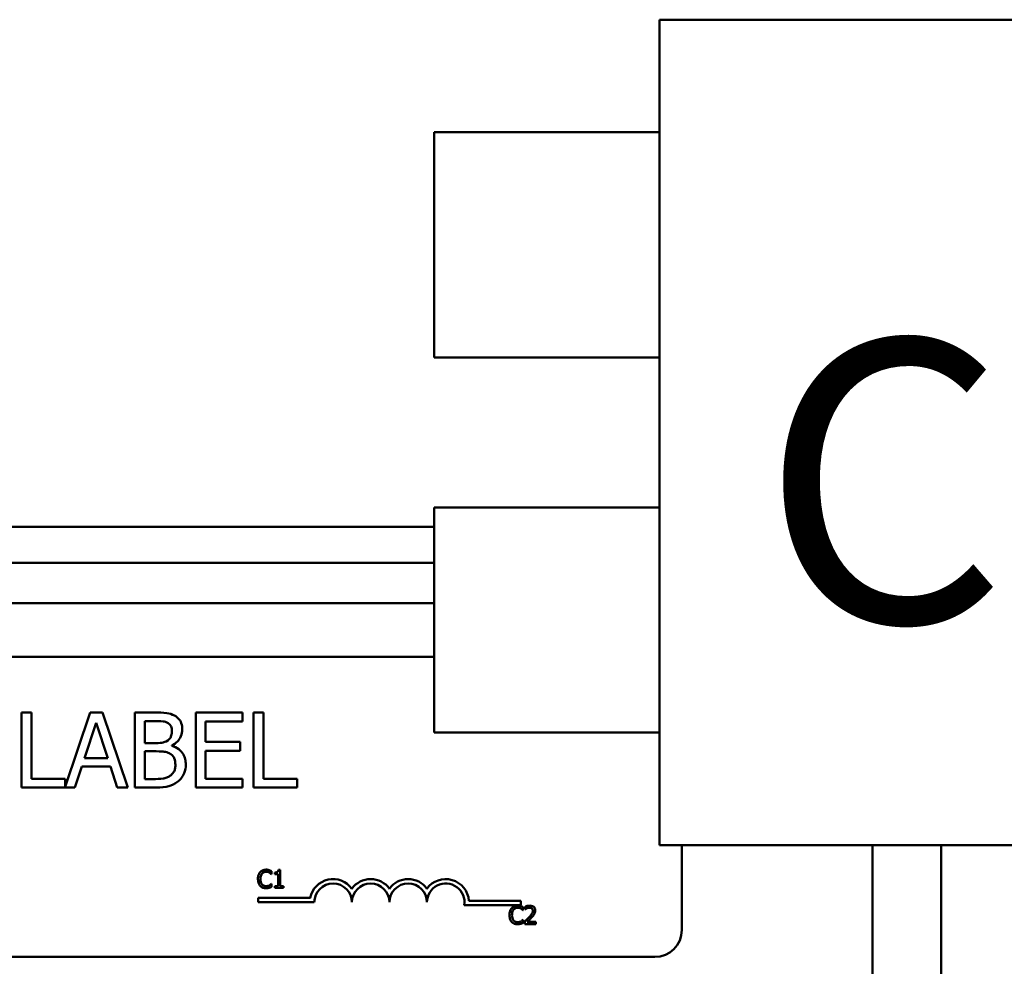
# Model space of a CAD drawing. Units: inches. Extents: x 0.4 to 50.6, y 1.1 to 31.9.
# Drawn here: x 7.8 to 9.5, y 16.6 to 18.2 of the extents above; entities that cross this region are included whole.
import ezdxf

# ---------------------------------------------------------------- set-up
doc = ezdxf.new("R2010")
doc.units = ezdxf.units.IN
doc.header["$LTSCALE"] = 3
doc.header["$MEASUREMENT"] = 0
doc.layers.add('Symbol (ANSI)', color=7, linetype='Continuous', lineweight=25)
doc.layers.add('Visible (ANSI)', color=7, linetype='Continuous', lineweight=50)
doc.styles.add('Note Text (ANSI)', font='tahoma.ttf')

msp = doc.modelspace()

# ---------------------------------------------------------------- linework, layer by layer
at = {"layer": 'Visible (ANSI)'}
for p, q in [((8.8857, 18.214), (8.8857, 16.8115)), ((9.8419, 18.214), (8.8857, 18.214)), ((8.5032, 17.6402), (8.5032, 18.0227)), ((8.8857, 18.0227), (8.5032, 18.0227)), ((8.8857, 17.6402), (8.5032, 17.6402)), ((8.5032, 17.0027), (8.5032, 17.3852)), ((8.8857, 17.3852), (8.5032, 17.3852)), ((8.5032, 17.3521), (7.6215, 17.3521)), ((6.3994, 17.2909), (8.5032, 17.2909)), ((6.3994, 17.2225), (8.5032, 17.2225)), ((6.4195, 17.1314), (8.5032, 17.1314)), ((7.8192, 17.0367), (7.8023, 17.0367)), ((7.8023, 17.0367), (7.8023, 16.9092)), ((7.8192, 16.9243), (7.8192, 17.0367)), ((7.9187, 17.0367), (7.8761, 16.9104)), ((7.9396, 17.0367), (7.9187, 17.0367)), ((7.9826, 16.9092), (7.9396, 17.0367)), ((8.0284, 17.0367), (7.9947, 17.0367)), ((7.9947, 17.0367), (7.9947, 16.9092)), ((8.0116, 16.9849), (8.0116, 17.0222)), ((8.0116, 17.0222), (8.0278, 17.0222)), ((8.1777, 17.0367), (8.098, 17.0367)), ((8.098, 17.0367), (8.098, 16.9092)), ((8.1149, 16.9867), (8.1149, 17.0216)), ((8.1149, 17.0216), (8.1777, 17.0216)), ((8.1777, 17.0216), (8.1777, 17.0367)), ((8.1963, 17.0367), (8.1963, 16.9092)), ((8.2133, 17.0367), (8.1963, 17.0367)), ((8.2133, 16.9243), (8.2133, 17.0367)), ((7.9091, 16.9593), (7.9287, 17.0193)), ((7.9287, 17.0193), (7.9485, 16.9593)), ((8.8857, 17.0027), (8.5032, 17.0027)), ((8.0308, 16.9849), (8.0116, 16.9849)), ((8.0573, 16.9801), (8.0573, 16.9807)), ((8.1735, 16.9867), (8.1149, 16.9867)), ((8.1149, 16.9716), (8.1735, 16.9716)), ((8.1149, 16.9243), (8.1149, 16.9716)), ((8.1735, 16.9716), (8.1735, 16.9867)), ((7.9485, 16.9593), (7.9091, 16.9593)), ((8.0116, 16.9236), (8.0116, 16.9708)), ((8.0116, 16.9708), (8.0308, 16.9708)), ((7.8929, 16.9092), (7.9045, 16.9448)), ((7.9045, 16.9448), (7.9531, 16.9448)), ((7.9531, 16.9448), (7.9647, 16.9092)), ((7.8761, 16.9243), (7.8192, 16.9243)), ((7.8761, 16.9104), (7.8761, 16.9243)), ((8.0253, 16.9236), (8.0116, 16.9236)), ((8.1777, 16.9243), (8.1149, 16.9243)), ((8.1777, 16.9092), (8.1777, 16.9243)), ((8.2702, 16.9243), (8.2133, 16.9243)), ((8.2702, 16.9092), (8.2702, 16.9243)), ((7.8023, 16.9092), (7.8929, 16.9092)), ((7.9647, 16.9092), (7.9826, 16.9092)), ((7.9947, 16.9092), (8.0312, 16.9092)), ((8.098, 16.9092), (8.1777, 16.9092)), ((8.1963, 16.9092), (8.2702, 16.9092)), ((9.5553, 16.8115), (8.8857, 16.8115)), ((8.9236, 16.8115), (8.9236, 16.6673)), ((9.2472, 16.8115), (9.2472, 16.4546)), ((9.3641, 14.1467), (9.3641, 16.8115)), ((8.2266, 16.7623), (8.2269, 16.7623)), ((8.2269, 16.7623), (8.2269, 16.7672)), ((8.2322, 16.765), (8.2322, 16.7622)), ((8.2322, 16.7622), (8.2378, 16.7622)), ((8.2378, 16.7622), (8.2378, 16.7417)), ((8.2417, 16.7693), (8.2385, 16.7693)), ((8.2417, 16.7417), (8.2417, 16.7693)), ((8.2269, 16.7456), (8.2266, 16.7456)), ((8.2269, 16.7407), (8.2269, 16.7456)), ((8.2378, 16.7417), (8.2322, 16.7417)), ((8.2322, 16.7417), (8.2322, 16.7386)), ((8.2322, 16.7386), (8.2471, 16.7386)), ((8.2471, 16.7417), (8.2417, 16.7417)), ((8.2471, 16.7386), (8.2471, 16.7417)), ((8.2038, 16.7143), (8.2038, 16.7218)), ((8.2038, 16.7218), (8.2927, 16.7218)), ((8.2994, 16.7143), (8.2038, 16.7143)), ((8.6501, 16.7095), (8.5541, 16.7095)), ((8.5618, 16.717), (8.6501, 16.717)), ((8.6501, 16.717), (8.6501, 16.7095)), ((8.6541, 16.7011), (8.6541, 16.706)), ((8.6576, 16.7068), (8.6576, 16.7025)), ((8.6537, 16.7011), (8.6541, 16.7011)), ((8.6576, 16.7025), (8.6578, 16.7025)), ((8.6541, 16.6844), (8.6538, 16.6844)), ((8.6541, 16.6795), (8.6541, 16.6844)), ((8.657, 16.6818), (8.657, 16.6774)), ((8.657, 16.6774), (8.6758, 16.6774)), ((8.6758, 16.681), (8.6608, 16.681)), ((8.6758, 16.6774), (8.6758, 16.681)), ((8.8777, 16.6214), (6.4195, 16.6214))]:
    msp.add_line(p, q, dxfattribs=at)
for centre, radius, start, end in [((8.3313, 16.7143), 0.0394, 35.9425, 169.0242), ((8.3313, 16.7143), 0.0319, 0, 180), ((8.3951, 16.7143), 0.0394, 35.9425, 144.0575), ((8.3951, 16.7143), 0.0319, 0, 180), ((8.4588, 16.7143), 0.0394, 35.9425, 144.0575), ((8.4588, 16.7143), 0.0319, 0, 180), ((8.5226, 16.7143), 0.0394, 3.8949, 144.0575), ((8.5226, 16.7143), 0.0319, 351.2996, 180), ((8.8777, 16.6673), 0.0459, 270, 0)]:
    msp.add_arc(centre, radius, start, end, dxfattribs=at)
for points, knots in [([(8.0278, 17.0222), (8.0327, 17.0222), (8.0376, 17.0222), (8.0455, 17.0212), (8.0483, 17.0204), (8.051, 17.0189)], [-0.1181889, -0.1181889, -0.1181889, -0.1181889, -0.0452274, -0.0452274, 0, 0, 0, 0]), ([(8.0619, 17.0315), (8.0578, 17.0338), (8.0535, 17.0352), (8.0421, 17.0367), (8.0353, 17.0367), (8.0284, 17.0367)], [-0.1714445, -0.1714445, -0.1714445, -0.1714445, -0.101982, -0.101982, 0, 0, 0, 0]), ([(8.0751, 17.008), (8.0751, 17.0115), (8.0747, 17.0151), (8.0722, 17.0221), (8.0705, 17.0244), (8.0674, 17.0281), (8.0648, 17.03), (8.0619, 17.0315)], [-0.09263001, -0.09263001, -0.09263001, -0.09263001, -0.07150701, -0.07150701, -0.04871217, -0.04871217, 0, 0, 0, 0]), ([(8.0575, 17.0056), (8.0575, 17.0029), (8.0572, 17.0002), (8.0559, 16.9954), (8.0551, 16.994), (8.0533, 16.9914), (8.052, 16.9902), (8.0504, 16.9891)], [-0.0672613, -0.0672613, -0.0672613, -0.0672613, -0.04649044, -0.04649044, -0.02829868, -0.02829868, 0, 0, 0, 0]), ([(8.051, 17.0189), (8.0521, 17.0182), (8.0532, 17.0174), (8.0551, 17.0152), (8.0557, 17.014), (8.0571, 17.0107), (8.0575, 17.0081), (8.0575, 17.0056)], [-0.06713504, -0.06713504, -0.06713504, -0.06713504, -0.05372874, -0.05372874, -0.0380452, -0.0380452, 0, 0, 0, 0]), ([(8.0573, 16.9807), (8.0609, 16.9824), (8.0642, 16.9847), (8.069, 16.9897), (8.0713, 16.9927), (8.0745, 17.0002), (8.0751, 17.004), (8.0751, 17.008)], [-0.214654, -0.214654, -0.214654, -0.214654, -0.1227313, -0.1227313, -0.058466, -0.058466, 0, 0, 0, 0]), ([(8.0504, 16.9891), (8.0469, 16.987), (8.0443, 16.9861), (8.0398, 16.9851), (8.0356, 16.9849), (8.0308, 16.9849)], [-0.1175554, -0.1175554, -0.1175554, -0.1175554, -0.0713546, -0.0713546, 0, 0, 0, 0]), ([(8.0811, 16.9483), (8.0811, 16.9515), (8.0808, 16.9546), (8.0794, 16.9604), (8.0784, 16.9631), (8.0753, 16.9686), (8.0728, 16.9716), (8.0658, 16.977), (8.0617, 16.9789), (8.0573, 16.9801)], [-0.2420841, -0.2420841, -0.2420841, -0.2420841, -0.18458, -0.18458, -0.1316331, -0.1316331, -0.0681717, -0.0681717, 0, 0, 0, 0]), ([(8.0308, 16.9708), (8.0391, 16.9708), (8.0427, 16.9704), (8.0474, 16.9697), (8.0504, 16.9689), (8.0531, 16.9675)], [-0.07155285, -0.07155285, -0.07155285, -0.07155285, -0.04637894, -0.04637894, 0, 0, 0, 0]), ([(8.0531, 16.9675), (8.0551, 16.9664), (8.057, 16.9652), (8.0604, 16.9618), (8.0612, 16.9601), (8.063, 16.9556), (8.0635, 16.9517), (8.0635, 16.9476)], [-0.09705092, -0.09705092, -0.09705092, -0.09705092, -0.08023623, -0.08023623, -0.06035565, -0.06035565, 0, 0, 0, 0]), ([(8.0635, 16.9476), (8.0635, 16.9453), (8.0633, 16.9429), (8.0622, 16.9385), (8.0614, 16.9369), (8.0589, 16.9329), (8.0567, 16.9308), (8.0543, 16.929)], [-0.09609737, -0.09609737, -0.09609737, -0.09609737, -0.07032406, -0.07032406, -0.04489809, -0.04489809, 0, 0, 0, 0]), ([(8.0679, 16.9195), (8.0702, 16.9213), (8.0722, 16.9234), (8.0755, 16.9279), (8.0772, 16.9306), (8.0804, 16.9383), (8.0811, 16.9433), (8.0811, 16.9483)], [-0.1800228, -0.1800228, -0.1800228, -0.1800228, -0.1248077, -0.1248077, -0.0752891, -0.0752891, 0, 0, 0, 0]), ([(8.0543, 16.929), (8.0526, 16.9279), (8.0508, 16.927), (8.0463, 16.9253), (8.044, 16.9249), (8.0379, 16.9239), (8.0314, 16.9236), (8.0253, 16.9236)], [-0.1236077, -0.1236077, -0.1236077, -0.1236077, -0.1097926, -0.1097926, -0.0901693, -0.0901693, 0, 0, 0, 0]), ([(8.0312, 16.9092), (8.0387, 16.9092), (8.0462, 16.9098), (8.0566, 16.9127), (8.062, 16.9149), (8.0679, 16.9195)], [-0.2818063, -0.2818063, -0.2818063, -0.2818063, -0.1121049, -0.1121049, 0, 0, 0, 0]), ([(8.2075, 16.7655), (8.2059, 16.7638), (8.2051, 16.7619), (8.2039, 16.7585), (8.2037, 16.7561), (8.2037, 16.7539)], [-0.05391515, -0.05391515, -0.05391515, -0.05391515, -0.03350656, -0.03350656, 0, 0, 0, 0]), ([(8.2037, 16.7539), (8.2037, 16.7506), (8.2042, 16.7481), (8.2057, 16.7446), (8.2065, 16.7432), (8.2075, 16.7421)], [-0.0565393, -0.0565393, -0.0565393, -0.0565393, -0.02330056, -0.02330056, 0, 0, 0, 0]), ([(8.2174, 16.7698), (8.2164, 16.7698), (8.2153, 16.7697), (8.2132, 16.7692), (8.2123, 16.7689), (8.2099, 16.7678), (8.2086, 16.7668), (8.2075, 16.7655)], [-0.05600159, -0.05600159, -0.05600159, -0.05600159, -0.03985515, -0.03985515, -0.02469419, -0.02469419, 0, 0, 0, 0]), ([(8.2079, 16.7539), (8.2079, 16.7557), (8.2081, 16.7579), (8.2093, 16.7611), (8.2099, 16.7622), (8.2106, 16.7631)], [-0.05178779, -0.05178779, -0.05178779, -0.05178779, -0.0180011, -0.0180011, 0, 0, 0, 0]), ([(8.2107, 16.7446), (8.2094, 16.7462), (8.2089, 16.7479), (8.2081, 16.7502), (8.2079, 16.7521), (8.2079, 16.7539)], [-0.03644733, -0.03644733, -0.03644733, -0.03644733, -0.02691563, -0.02691563, 0, 0, 0, 0]), ([(8.2106, 16.7631), (8.2111, 16.7637), (8.2116, 16.7642), (8.2128, 16.765), (8.2134, 16.7653), (8.2151, 16.7661), (8.2162, 16.7663), (8.2174, 16.7663)], [-0.03856829, -0.03856829, -0.03856829, -0.03856829, -0.02801144, -0.02801144, -0.0176707, -0.0176707, 0, 0, 0, 0]), ([(8.2228, 16.769), (8.2217, 16.7693), (8.2207, 16.7695), (8.2194, 16.7697), (8.2184, 16.7698), (8.2174, 16.7698)], [-0.0201974, -0.0201974, -0.0201974, -0.0201974, -0.01441742, -0.01441742, 0, 0, 0, 0]), ([(8.2174, 16.7663), (8.2191, 16.7663), (8.2201, 16.766), (8.2215, 16.7656), (8.2223, 16.7653), (8.2231, 16.7648)], [-0.02039428, -0.02039428, -0.02039428, -0.02039428, -0.01376019, -0.01376019, 0, 0, 0, 0]), ([(8.2269, 16.7672), (8.2259, 16.7677), (8.2252, 16.768), (8.2242, 16.7685), (8.2235, 16.7687), (8.2228, 16.769)], [-0.01703196, -0.01703196, -0.01703196, -0.01703196, -0.01078588, -0.01078588, 0, 0, 0, 0]), ([(8.2231, 16.7648), (8.2243, 16.7642), (8.2246, 16.7639), (8.2256, 16.7631), (8.2261, 16.7627), (8.2266, 16.7623)], [-0.01883133, -0.01883133, -0.01883133, -0.01883133, -0.0086958, -0.0086958, 0, 0, 0, 0]), ([(8.2385, 16.7693), (8.2385, 16.7689), (8.2384, 16.7685), (8.2382, 16.7677), (8.2381, 16.7674), (8.2377, 16.7667), (8.2375, 16.7664), (8.237, 16.7661), (8.2367, 16.7658), (8.2349, 16.7652), (8.2335, 16.765), (8.2322, 16.765)], [-0.1005438, -0.1005438, -0.1005438, -0.1005438, -0.0762723, -0.0762723, -0.0553229, -0.0553229, -0.032618, -0.032618, -0.0195337, -0.0195337, 0, 0, 0, 0]), ([(8.2075, 16.7421), (8.2081, 16.7414), (8.2088, 16.7408), (8.2105, 16.7397), (8.2113, 16.7393), (8.2136, 16.7384), (8.2155, 16.7381), (8.2174, 16.7381)], [-0.04386232, -0.04386232, -0.04386232, -0.04386232, -0.03702527, -0.03702527, -0.0282377, -0.0282377, 0, 0, 0, 0]), ([(8.2174, 16.7416), (8.2167, 16.7416), (8.216, 16.7417), (8.2145, 16.742), (8.2139, 16.7423), (8.2124, 16.7431), (8.2115, 16.7438), (8.2107, 16.7446)], [-0.03238995, -0.03238995, -0.03238995, -0.03238995, -0.0253562, -0.0253562, -0.01712674, -0.01712674, 0, 0, 0, 0]), ([(8.2233, 16.7431), (8.2222, 16.7425), (8.2211, 16.7421), (8.2196, 16.7417), (8.2185, 16.7416), (8.2174, 16.7416)], [-0.02278521, -0.02278521, -0.02278521, -0.02278521, -0.01647079, -0.01647079, 0, 0, 0, 0]), ([(8.2174, 16.7381), (8.2191, 16.7381), (8.22, 16.7382), (8.2212, 16.7385), (8.222, 16.7387), (8.2228, 16.739)], [-0.01789879, -0.01789879, -0.01789879, -0.01789879, -0.01266255, -0.01266255, 0, 0, 0, 0]), ([(8.2228, 16.739), (8.2241, 16.7394), (8.2247, 16.7397), (8.2256, 16.7401), (8.2262, 16.7404), (8.2269, 16.7407)], [-0.01416488, -0.01416488, -0.01416488, -0.01416488, -0.01047492, -0.01047492, 0, 0, 0, 0]), ([(8.2266, 16.7456), (8.2261, 16.7451), (8.2255, 16.7446), (8.2247, 16.7439), (8.224, 16.7435), (8.2233, 16.7431)], [-0.01495538, -0.01495538, -0.01495538, -0.01495538, -0.01159733, -0.01159733, 0, 0, 0, 0]), ([(8.6347, 16.7044), (8.6331, 16.7026), (8.6323, 16.7007), (8.6311, 16.6973), (8.6308, 16.6949), (8.6308, 16.6927)], [-0.05391515, -0.05391515, -0.05391515, -0.05391515, -0.03350656, -0.03350656, 0, 0, 0, 0]), ([(8.6446, 16.7086), (8.6435, 16.7086), (8.6424, 16.7085), (8.6404, 16.708), (8.6395, 16.7077), (8.637, 16.7066), (8.6358, 16.7056), (8.6347, 16.7044)], [-0.05600159, -0.05600159, -0.05600159, -0.05600159, -0.03985515, -0.03985515, -0.02469419, -0.02469419, 0, 0, 0, 0]), ([(8.6378, 16.702), (8.6383, 16.7025), (8.6388, 16.703), (8.6399, 16.7038), (8.6405, 16.7042), (8.6423, 16.7049), (8.6434, 16.7051), (8.6446, 16.7051)], [-0.03856829, -0.03856829, -0.03856829, -0.03856829, -0.02801144, -0.02801144, -0.0176707, -0.0176707, 0, 0, 0, 0]), ([(8.65, 16.7078), (8.6489, 16.7081), (8.6479, 16.7083), (8.6465, 16.7085), (8.6456, 16.7086), (8.6446, 16.7086)], [-0.0201974, -0.0201974, -0.0201974, -0.0201974, -0.01441742, -0.01441742, 0, 0, 0, 0]), ([(8.6446, 16.7051), (8.6463, 16.7051), (8.6473, 16.7048), (8.6486, 16.7044), (8.6495, 16.7041), (8.6503, 16.7036)], [-0.02039428, -0.02039428, -0.02039428, -0.02039428, -0.01376019, -0.01376019, 0, 0, 0, 0]), ([(8.6541, 16.706), (8.6531, 16.7065), (8.6524, 16.7068), (8.6513, 16.7073), (8.6507, 16.7076), (8.65, 16.7078)], [-0.01703196, -0.01703196, -0.01703196, -0.01703196, -0.01078588, -0.01078588, 0, 0, 0, 0]), ([(8.6655, 16.7087), (8.6635, 16.7087), (8.6618, 16.7082), (8.6599, 16.7077), (8.6586, 16.7073), (8.6576, 16.7068)], [-0.02537479, -0.02537479, -0.02537479, -0.02537479, -0.01636059, -0.01636059, 0, 0, 0, 0]), ([(8.6578, 16.7025), (8.6583, 16.7028), (8.6587, 16.703), (8.6597, 16.7036), (8.6602, 16.7039), (8.6608, 16.7042)], [-0.01709269, -0.01709269, -0.01709269, -0.01709269, -0.00936796, -0.00936796, 0, 0, 0, 0]), ([(8.6608, 16.7042), (8.6618, 16.7046), (8.6626, 16.7048), (8.6637, 16.705), (8.6644, 16.7051), (8.6652, 16.7051)], [-0.01621929, -0.01621929, -0.01621929, -0.01621929, -0.01114601, -0.01114601, 0, 0, 0, 0]), ([(8.6652, 16.7051), (8.6661, 16.7051), (8.6668, 16.705), (8.6679, 16.7046), (8.6684, 16.7043), (8.6689, 16.7039)], [-0.0167019, -0.0167019, -0.0167019, -0.0167019, -0.00937535, -0.00937535, 0, 0, 0, 0]), ([(8.6746, 16.7003), (8.6746, 16.7009), (8.6745, 16.7016), (8.6743, 16.7028), (8.6741, 16.7034), (8.6735, 16.7048), (8.673, 16.7056), (8.6717, 16.7069), (8.6709, 16.7075), (8.6683, 16.7085), (8.6669, 16.7087), (8.6655, 16.7087)], [-0.0959954, -0.0959954, -0.0959954, -0.0959954, -0.07980065, -0.07980065, -0.06487587, -0.06487587, -0.04062092, -0.04062092, -0.02135969, -0.02135969, 0, 0, 0, 0]), ([(8.6689, 16.7039), (8.6691, 16.7037), (8.6694, 16.7034), (8.6698, 16.7028), (8.6699, 16.7025), (8.6703, 16.7016), (8.6704, 16.7008), (8.6704, 16.7)], [-0.01799053, -0.01799053, -0.01799053, -0.01799053, -0.01511041, -0.01511041, -0.01146257, -0.01146257, 0, 0, 0, 0]), ([(8.6308, 16.6927), (8.6308, 16.6894), (8.6314, 16.6869), (8.6328, 16.6834), (8.6336, 16.682), (8.6347, 16.6809)], [-0.0565393, -0.0565393, -0.0565393, -0.0565393, -0.02330056, -0.02330056, 0, 0, 0, 0]), ([(8.6351, 16.6927), (8.6351, 16.6945), (8.6353, 16.6967), (8.6365, 16.6999), (8.637, 16.701), (8.6378, 16.702)], [-0.05178779, -0.05178779, -0.05178779, -0.05178779, -0.0180011, -0.0180011, 0, 0, 0, 0]), ([(8.6379, 16.6835), (8.6366, 16.685), (8.636, 16.6867), (8.6353, 16.689), (8.6351, 16.6909), (8.6351, 16.6927)], [-0.03644733, -0.03644733, -0.03644733, -0.03644733, -0.02691563, -0.02691563, 0, 0, 0, 0]), ([(8.6503, 16.7036), (8.6515, 16.703), (8.6518, 16.7027), (8.6528, 16.7019), (8.6533, 16.7015), (8.6537, 16.7011)], [-0.01883133, -0.01883133, -0.01883133, -0.01883133, -0.0086958, -0.0086958, 0, 0, 0, 0]), ([(8.6644, 16.6891), (8.6627, 16.6873), (8.6616, 16.6862), (8.6596, 16.6842), (8.6583, 16.683), (8.657, 16.6818)], [-0.04170724, -0.04170724, -0.04170724, -0.04170724, -0.02643388, -0.02643388, 0, 0, 0, 0]), ([(8.6608, 16.681), (8.6622, 16.6823), (8.664, 16.684), (8.6661, 16.6859), (8.6675, 16.6874), (8.6689, 16.6889)], [-0.04283915, -0.04283915, -0.04283915, -0.04283915, -0.03037008, -0.03037008, 0, 0, 0, 0]), ([(8.6704, 16.7), (8.6704, 16.6992), (8.6703, 16.6984), (8.6699, 16.6968), (8.6695, 16.696), (8.6682, 16.6936), (8.6665, 16.6915), (8.6644, 16.6891)], [-0.08762492, -0.08762492, -0.08762492, -0.08762492, -0.06763594, -0.06763594, -0.04692782, -0.04692782, 0, 0, 0, 0]), ([(8.6689, 16.6889), (8.6697, 16.6897), (8.6704, 16.6906), (8.6719, 16.6923), (8.6725, 16.6932), (8.673, 16.6941)], [-0.03315218, -0.03315218, -0.03315218, -0.03315218, -0.0160429, -0.0160429, 0, 0, 0, 0]), ([(8.673, 16.6941), (8.6737, 16.6953), (8.674, 16.6964), (8.6745, 16.698), (8.6746, 16.6991), (8.6746, 16.7003)], [-0.02530612, -0.02530612, -0.02530612, -0.02530612, -0.01672719, -0.01672719, 0, 0, 0, 0]), ([(8.6347, 16.6809), (8.6353, 16.6802), (8.636, 16.6797), (8.6376, 16.6785), (8.6385, 16.6781), (8.6408, 16.6772), (8.6426, 16.6769), (8.6445, 16.6769)], [-0.04386232, -0.04386232, -0.04386232, -0.04386232, -0.03702527, -0.03702527, -0.0282377, -0.0282377, 0, 0, 0, 0]), ([(8.6446, 16.6804), (8.6439, 16.6804), (8.6432, 16.6805), (8.6417, 16.6808), (8.641, 16.6811), (8.6395, 16.6819), (8.6387, 16.6826), (8.6379, 16.6835)], [-0.03238995, -0.03238995, -0.03238995, -0.03238995, -0.0253562, -0.0253562, -0.01712674, -0.01712674, 0, 0, 0, 0]), ([(8.6445, 16.6769), (8.6463, 16.6769), (8.6472, 16.677), (8.6483, 16.6773), (8.6492, 16.6775), (8.65, 16.6778)], [-0.01789879, -0.01789879, -0.01789879, -0.01789879, -0.01266255, -0.01266255, 0, 0, 0, 0]), ([(8.6505, 16.6819), (8.6493, 16.6813), (8.6482, 16.681), (8.6468, 16.6805), (8.6457, 16.6804), (8.6446, 16.6804)], [-0.02278521, -0.02278521, -0.02278521, -0.02278521, -0.01647079, -0.01647079, 0, 0, 0, 0]), ([(8.65, 16.6778), (8.6513, 16.6782), (8.6519, 16.6785), (8.6528, 16.6789), (8.6534, 16.6792), (8.6541, 16.6795)], [-0.01416488, -0.01416488, -0.01416488, -0.01416488, -0.01047492, -0.01047492, 0, 0, 0, 0]), ([(8.6538, 16.6844), (8.6533, 16.6839), (8.6526, 16.6834), (8.6518, 16.6827), (8.6512, 16.6823), (8.6505, 16.6819)], [-0.01495538, -0.01495538, -0.01495538, -0.01495538, -0.01159733, -0.01159733, 0, 0, 0, 0])]:
    msp.add_open_spline(points, degree=3, knots=knots, dxfattribs=at)

# ---------------------------------------------------------------- texts
at = {"layer": 'Symbol (ANSI)', "insert": (9.0577, 17.67), "char_height": 0.48, "width": 0.756564, "attachment_point": 1, "style": 'Note Text (ANSI)'}
msp.add_mtext('{\\fTahoma|b0|i0;\\H0.4800;C1}', dxfattribs=at)

doc.saveas('drawing.dxf')
